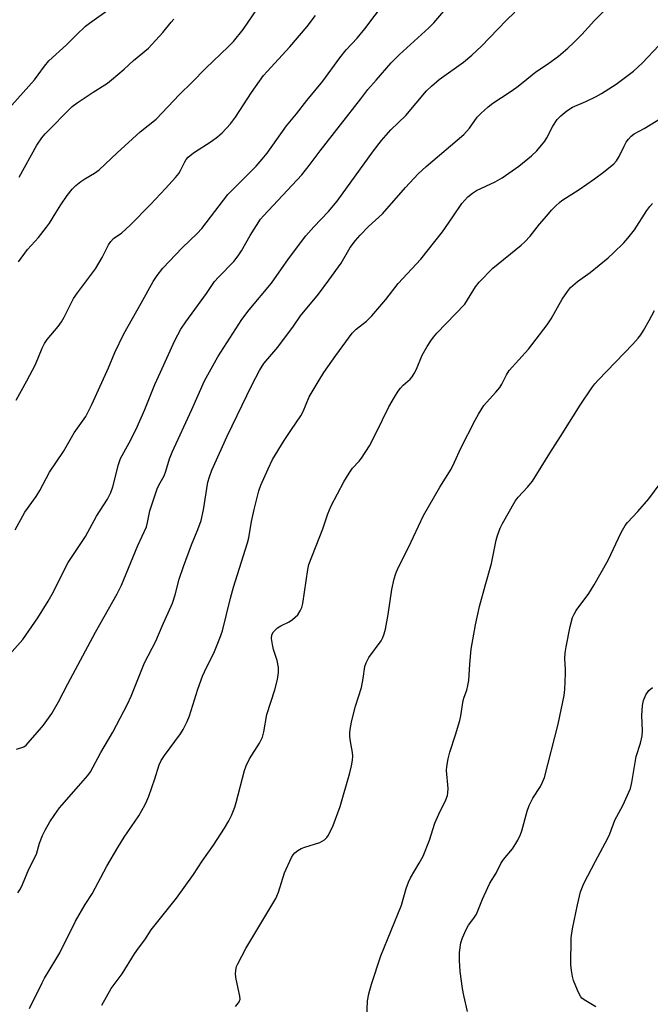
# Model space of a CAD drawing. Units: inches. Extents: x 1231770 to 1237770, y 557454 to 561454.
# Drawn here: x 1233651 to 1233832, y 559058 to 559340 of the extents above; entities that cross this region are included whole.
import ezdxf

# ---------------------------------------------------------------- set-up
doc = ezdxf.new("R2010")
doc.units = ezdxf.units.IN
doc.header["$MEASUREMENT"] = 0
doc.layers.add('Undefined', color=1, linetype='Continuous')

msp = doc.modelspace()

# ---------------------------------------------------------------- linework, layer by layer
at = {"layer": 'Undefined'}
for points, elevation in [([(1233647.05, 559157.23), (1233651.7, 559162.39), (1233655.95, 559168.66), (1233658.95, 559173.44), (1233660.13, 559175.45), (1233664.7, 559184.51), (1233669.66, 559192.01), (1233672.87, 559197.81), (1233675.95, 559202.68), (1233676.91, 559204.68), (1233677.52, 559206.23), (1233679.11, 559212.69), (1233679.74, 559214.44), (1233682.21, 559218.92), (1233684.19, 559222.84), (1233686.7, 559228.5), (1233689.62, 559235.63), (1233691.18, 559239.21), (1233695.35, 559248.32), (1233697.03, 559251.52), (1233698.49, 559253.7), (1233704.38, 559261.86), (1233706.71, 559265.24), (1233707.84, 559266.51), (1233712.24, 559271.03), (1233713.53, 559272.61), (1233714.5, 559274.09), (1233716.97, 559278.46), (1233719.93, 559283.14), (1233720.79, 559284.15), (1233731.82, 559295.88), (1233733.93, 559298.56), (1233737.07, 559302.84), (1233748.78, 559317.71), (1233750.76, 559320.4), (1233753.18, 559323.08), (1233757.41, 559328.08), (1233759.8, 559330.52), (1233768.24, 559338.19), (1233769.7, 559339.61), (1233778.42, 559349.82)], 466), ([(1233649.42, 559193.94), (1233652.25, 559198.97), (1233655.47, 559203.52), (1233656.59, 559205.23), (1233659.29, 559210.45), (1233663.31, 559216.4), (1233666.42, 559221.82), (1233669.72, 559226.51), (1233671.47, 559229.9), (1233676.24, 559240.42), (1233678.13, 559244.85), (1233680.67, 559250.25), (1233685.68, 559259.05), (1233689.08, 559265.22), (1233690.24, 559267.01), (1233691.91, 559269.09), (1233697.43, 559274.92), (1233701.76, 559279.08), (1233703.06, 559280.47), (1233709.27, 559288.68), (1233710.55, 559290.26), (1233718.69, 559298.4), (1233720.44, 559300.37), (1233721.83, 559302.18), (1233727.38, 559309.99), (1233730.23, 559313.4), (1233733.19, 559317.29), (1233737.8, 559322.8), (1233742.69, 559329.55), (1233744.56, 559331.79), (1233747.68, 559335.21), (1233749.88, 559337.87), (1233758.52, 559349.33)], 464), ([(1233645.23, 559312.25), (1233654.98, 559323.23), (1233656.11, 559324.66), (1233657.91, 559327.18), (1233659.18, 559328.69), (1233664.23, 559333.28), (1233667.07, 559336.16), (1233669.68, 559338.61), (1233670.81, 559339.49), (1233677.16, 559343.95)], 456), ([(1233649.84, 559130.84), (1233651.95, 559131.6), (1233652.62, 559132.06), (1233653.23, 559132.66), (1233656.49, 559136.4), (1233657.59, 559137.77), (1233659.96, 559141.16), (1233661.94, 559144.44), (1233664.6, 559149.67), (1233672.52, 559164.51), (1233678.77, 559175.48), (1233680.04, 559177.98), (1233684.67, 559189.37), (1233687.14, 559194.8), (1233687.48, 559195.98), (1233688.15, 559199.36), (1233690.23, 559205.68), (1233690.72, 559206.72), (1233692.21, 559209.43), (1233692.71, 559210.74), (1233693.83, 559214.31), (1233694.57, 559216.22), (1233700.22, 559228.5), (1233703.86, 559236.69), (1233707.63, 559243.57), (1233714.57, 559254.38), (1233716.63, 559257.09), (1233723.06, 559264.76), (1233727.98, 559271.82), (1233732.95, 559278.42), (1233735.19, 559280.93), (1233739.44, 559285.35), (1233741.96, 559288.35), (1233752.36, 559302.77), (1233754.64, 559305.76), (1233757.38, 559308.8), (1233761.65, 559312.95), (1233767.6, 559320.06), (1233769.05, 559321.43), (1233771.21, 559323.3), (1233778.18, 559328.29), (1233780.62, 559330.33), (1233783.4, 559332.89), (1233790.48, 559340.28), (1233792.97, 559342.61)], 468), ([(1233650.22, 559089.6), (1233650.97, 559090.78), (1233651.56, 559092.03), (1233653.37, 559096.42), (1233655.56, 559100.68), (1233656.48, 559103.91), (1233657.33, 559106.04), (1233658.06, 559107.58), (1233659.44, 559109.99), (1233660.82, 559112.14), (1233662.2, 559114.01), (1233667.61, 559120.3), (1233670.3, 559123.28), (1233671.13, 559124.38), (1233674.06, 559129.92), (1233677.53, 559135.75), (1233681.72, 559143.81), (1233682.79, 559146.16), (1233686.6, 559155.7), (1233689.88, 559161.91), (1233691.7, 559166.24), (1233694.62, 559172.84), (1233695.4, 559175.25), (1233696.58, 559179.75), (1233697.77, 559183.34), (1233700.14, 559189.55), (1233701.94, 559193.97), (1233702.85, 559196.59), (1233703.55, 559199.66), (1233704.84, 559207.57), (1233705.27, 559209.14), (1233705.99, 559211.06), (1233710.32, 559220.83), (1233713.26, 559226.78), (1233717.39, 559235.47), (1233719.65, 559239.66), (1233720.91, 559241.67), (1233724.91, 559246.36), (1233729.44, 559252.43), (1233731.41, 559255.43), (1233736.55, 559261.67), (1233739.52, 559265.61), (1233743.05, 559270.57), (1233745.63, 559274.99), (1233747.25, 559277.09), (1233748.57, 559278.62), (1233750.9, 559281.1), (1233754.94, 559284.75), (1233761.53, 559292.26), (1233765.18, 559296.17), (1233767.5, 559298.34), (1233778.31, 559307.47), (1233779.95, 559309.3), (1233782.16, 559312.52), (1233783.16, 559313.53), (1233785.28, 559315.42), (1233786.67, 559316.48), (1233791.6, 559319.72), (1233793.52, 559321.08), (1233795.4, 559322.51), (1233798.99, 559325.48), (1233802.33, 559327.71), (1233805.47, 559330.01), (1233808.17, 559332.35), (1233809.91, 559333.95), (1233812.17, 559336.2), (1233815.82, 559340.23), (1233818.68, 559343.14)], 470), ([(1233650.4, 559270.89), (1233653.03, 559274.42), (1233656.19, 559277.94), (1233658.51, 559280.88), (1233659.33, 559282.07), (1233661.11, 559285.02), (1233662.58, 559287.26), (1233664.43, 559289.94), (1233665.87, 559291.81), (1233666.89, 559292.86), (1233668.3, 559293.95), (1233669.52, 559294.76), (1233672.24, 559296.37), (1233673.58, 559297.37), (1233678.74, 559302.23), (1233685.39, 559308.29), (1233689.98, 559311.88), (1233696.67, 559319.03), (1233700.19, 559322.4), (1233704.26, 559326.59), (1233710.67, 559332.7), (1233712.16, 559334.23), (1233714.99, 559337.64), (1233719.21, 559343.98)], 460), ([(1233649.77, 559231.14), (1233652.85, 559236.76), (1233655.28, 559241.4), (1233657.22, 559246.13), (1233657.85, 559247.42), (1233658.64, 559248.59), (1233661.78, 559252.33), (1233662.82, 559253.72), (1233663.54, 559254.98), (1233666.25, 559260.34), (1233667.41, 559262.03), (1233672.51, 559268.9), (1233674.48, 559272.13), (1233676.31, 559275.8), (1233676.94, 559276.78), (1233677.74, 559277.62), (1233680.06, 559279.29), (1233682.5, 559281.45), (1233688.3, 559287.39), (1233692.61, 559291.98), (1233695.5, 559295.17), (1233696.43, 559296.32), (1233696.92, 559297.15), (1233698.16, 559299.66), (1233698.61, 559300.34), (1233699.17, 559300.97), (1233700.68, 559302.25), (1233705.78, 559305.49), (1233707.61, 559306.82), (1233708.91, 559307.96), (1233711.34, 559310.57), (1233712.77, 559312.47), (1233717.33, 559319.6), (1233720.82, 559324.44), (1233721.82, 559325.62), (1233728.32, 559332.68), (1233733.31, 559338.56), (1233735.74, 559341.65)], 462), ([(1233650.6, 559295.2), (1233655.69, 559304.48), (1233657.15, 559306.58), (1233658.12, 559307.69), (1233665.85, 559315.57), (1233667.24, 559316.6), (1233671.82, 559319.67), (1233675.99, 559322.3), (1233677.17, 559323.2), (1233680.81, 559326.31), (1233683.41, 559328.72), (1233687.75, 559332.31), (1233691.83, 559336.85), (1233694.24, 559339.79), (1233695.01, 559340.61)], 458), ([(1233653.61, 559056.35), (1233657.21, 559063.74), (1233657.89, 559065.04), (1233661.15, 559070.43), (1233662.25, 559072.39), (1233666.75, 559081.46), (1233669.59, 559086.21), (1233671.57, 559089.31), (1233675.81, 559097.31), (1233678.94, 559102.64), (1233680.81, 559105.63), (1233684.98, 559111.76), (1233686.67, 559114.78), (1233687.31, 559116.06), (1233687.84, 559117.41), (1233689.56, 559122.32), (1233690.79, 559126.36), (1233691.35, 559127.64), (1233692.31, 559129.06), (1233696.98, 559135.31), (1233697.7, 559136.55), (1233698.84, 559138.84), (1233699.49, 559140.46), (1233701.93, 559148.14), (1233703.24, 559151.87), (1233703.81, 559153.15), (1233706.74, 559158.91), (1233708.28, 559162.74), (1233709.05, 559164.85), (1233711.32, 559174.24), (1233712.16, 559177.41), (1233716.22, 559190.16), (1233716.53, 559191.58), (1233717.32, 559196.28), (1233718.06, 559199.77), (1233719.46, 559205.07), (1233719.98, 559206.71), (1233722.1, 559211.47), (1233723.41, 559214.07), (1233726.67, 559219.62), (1233728.78, 559222.77), (1233731.55, 559226.65), (1233732.17, 559227.91), (1233733.91, 559232.17), (1233736.74, 559236.9), (1233738.15, 559239.07), (1233741.56, 559244), (1233746.26, 559250.45), (1233747.44, 559251.61), (1233750.34, 559253.89), (1233751.94, 559255.44), (1233755.89, 559260.07), (1233759.41, 559264.66), (1233765.97, 559271.7), (1233772.2, 559279.58), (1233775.17, 559283.8), (1233777.75, 559287.64), (1233779.47, 559289.61), (1233780.76, 559290.68), (1233781.94, 559291.42), (1233787.3, 559293.94), (1233789.29, 559295.05), (1233794.13, 559298.36), (1233797.77, 559301.38), (1233799.23, 559302.79), (1233801.58, 559305.6), (1233802.18, 559306.57), (1233803.88, 559309.91), (1233805.15, 559311.86), (1233806.15, 559312.87), (1233807.93, 559314.31), (1233809.54, 559315.33), (1233813.36, 559316.97), (1233816.28, 559318.43), (1233817.82, 559319.31), (1233822.1, 559321.96), (1233827.05, 559325.67), (1233829.62, 559328.14), (1233834.36, 559333.12)], 472), ([(1233674.31, 559057.32), (1233677.03, 559062.11), (1233680.17, 559066.31), (1233683.78, 559072.12), (1233684.9, 559073.75), (1233686.72, 559076.12), (1233688.5, 559078.94), (1233695.77, 559088.08), (1233700.69, 559094.88), (1233703.14, 559098.67), (1233706.39, 559103.34), (1233709.54, 559108.19), (1233710.83, 559110.33), (1233711.57, 559111.81), (1233712.51, 559114.2), (1233712.97, 559115.57), (1233715.31, 559124.71), (1233715.78, 559126.11), (1233716.72, 559128.12), (1233719.59, 559132.63), (1233720.47, 559134.36), (1233720.88, 559135.89), (1233721.75, 559140.81), (1233724.02, 559147.94), (1233724.78, 559150.95), (1233725.1, 559152.93), (1233725.08, 559154.39), (1233724.69, 559156.4), (1233723.69, 559159.48), (1233723.35, 559160.93), (1233723.08, 559162.69), (1233723.17, 559163.7), (1233723.62, 559164.56), (1233724.79, 559165.73), (1233725.72, 559166.37), (1233728.16, 559167.51), (1233729.14, 559168.13), (1233730.63, 559169.45), (1233731.35, 559170.61), (1233731.76, 559171.63), (1233732.04, 559172.77), (1233733.48, 559182.5), (1233733.79, 559183.92), (1233737.81, 559194.16), (1233739.23, 559198.51), (1233740.25, 559200.84), (1233743.85, 559207.67), (1233745.35, 559210.23), (1233746.38, 559211.66), (1233748.22, 559213.6), (1233748.92, 559214.46), (1233751.22, 559218.06), (1233753.18, 559221.76), (1233756.74, 559229.28), (1233758.36, 559232.05), (1233759.44, 559233.72), (1233760.11, 559234.62), (1233760.9, 559235.43), (1233762.89, 559237.2), (1233763.45, 559237.87), (1233764.08, 559238.83), (1233764.75, 559240.1), (1233766.39, 559244.06), (1233767.79, 559246.54), (1233768.83, 559248.19), (1233769.64, 559249.3), (1233770.57, 559250.38), (1233778.58, 559258.78), (1233779.41, 559259.97), (1233781.7, 559263.74), (1233782.73, 559265.03), (1233786.67, 559269.13), (1233794.78, 559275.68), (1233795.84, 559276.64), (1233797.36, 559278.33), (1233800.02, 559281.7), (1233802.11, 559284.17), (1233803.47, 559285.72), (1233804.7, 559286.97), (1233805.77, 559287.95), (1233806.5, 559288.51), (1233811.48, 559291.73), (1233815.86, 559294.72), (1233818.41, 559296.64), (1233821.36, 559299.1), (1233822.12, 559299.98), (1233822.92, 559301.19), (1233824.33, 559304.17), (1233824.97, 559305.33), (1233825.58, 559306.2), (1233826.34, 559306.98), (1233827.23, 559307.66), (1233830.11, 559309.2), (1233836.52, 559313.17)], 474), ([(1233712.71, 559056.98), (1233713.34, 559057.59), (1233713.84, 559058.25), (1233714.05, 559059.03), (1233714, 559059.87), (1233712.97, 559064.82), (1233712.75, 559066.28), (1233712.81, 559067.37), (1233713.06, 559068.4), (1233713.4, 559069.17), (1233715.74, 559073.63), (1233724.31, 559087.95), (1233725.06, 559089.79), (1233726.8, 559095.36), (1233728.81, 559099.77), (1233729.27, 559100.48), (1233729.82, 559101.06), (1233730.67, 559101.74), (1233731.58, 559102.31), (1233732.67, 559102.76), (1233736.95, 559104.1), (1233737.66, 559104.42), (1233738.28, 559104.82), (1233739, 559105.53), (1233739.47, 559106.16), (1233740.81, 559108.92), (1233742.82, 559114.45), (1233745.57, 559124.13), (1233746.04, 559126.08), (1233746.31, 559127.73), (1233746.4, 559128.83), (1233746.3, 559129.97), (1233745.77, 559133.13), (1233745.6, 559134.57), (1233745.59, 559135.72), (1233745.75, 559137.15), (1233746.11, 559139.13), (1233747.18, 559143.28), (1233748.96, 559148.63), (1233749.42, 559151.21), (1233749.84, 559154.64), (1233750.25, 559155.69), (1233751.07, 559157.21), (1233754.55, 559162.04), (1233755.06, 559163.01), (1233755.45, 559163.99), (1233755.8, 559165.35), (1233756.54, 559169.59), (1233757.6, 559176.76), (1233758.3, 559179.87), (1233758.76, 559181.39), (1233759.42, 559182.96), (1233762.43, 559188.87), (1233766.76, 559198.01), (1233771.43, 559206.21), (1233774.65, 559211.31), (1233775.67, 559213.36), (1233777.48, 559217.38), (1233781.55, 559225.4), (1233782.53, 559227.15), (1233784.09, 559229.64), (1233784.79, 559230.54), (1233787.52, 559233.46), (1233788.64, 559234.8), (1233789.2, 559235.74), (1233790.53, 559238.48), (1233791.32, 559239.68), (1233796.86, 559245.86), (1233802.26, 559252.85), (1233803.37, 559254.54), (1233806.54, 559260.15), (1233808.04, 559262.37), (1233808.96, 559263.52), (1233810.96, 559265.28), (1233814.55, 559267.83), (1233819.77, 559272.11), (1233821.31, 559273.48), (1233824.24, 559276.39), (1233825.39, 559277.68), (1233827.3, 559280.13), (1233830.82, 559285.66), (1233831.7, 559286.85), (1233832.5, 559287.68)], 476), ([(1233750.43, 559053.65), (1233750.66, 559058.6), (1233751.07, 559060.55), (1233751.82, 559063.33), (1233754.43, 559071.46), (1233760.37, 559086.07), (1233761.75, 559090.85), (1233762.4, 559092.65), (1233762.99, 559093.9), (1233765.52, 559098.1), (1233766.6, 559100.16), (1233768.48, 559104.74), (1233770, 559109.63), (1233771.18, 559112.24), (1233773.17, 559116.28), (1233773.63, 559117.57), (1233773.76, 559118.38), (1233773.78, 559119.54), (1233773.37, 559124.75), (1233773.45, 559125.88), (1233773.83, 559128.1), (1233774.29, 559130.04), (1233775.91, 559134.97), (1233777.15, 559139.08), (1233777.46, 559140.47), (1233778.16, 559144.83), (1233778.42, 559145.82), (1233779.15, 559147.87), (1233779.5, 559149.2), (1233779.71, 559150.59), (1233779.99, 559155.3), (1233780.44, 559159.58), (1233781.69, 559166.58), (1233782.84, 559171.86), (1233784.42, 559177.84), (1233786.22, 559184.26), (1233787.56, 559190.91), (1233787.95, 559192.28), (1233788.76, 559194.39), (1233789.37, 559195.69), (1233793.1, 559202.1), (1233793.92, 559203.25), (1233796.62, 559206.17), (1233798.02, 559207.9), (1233802.97, 559215.95), (1233806.1, 559220.69), (1233811.76, 559229.72), (1233815.1, 559234.68), (1233815.96, 559235.83), (1233816.9, 559236.89), (1233826.84, 559247.23), (1233828.39, 559248.98), (1233829.1, 559249.91), (1233829.88, 559251.17), (1233831.5, 559254.02), (1233833.03, 559256.94)], 478), ([(1233779.37, 559055.5), (1233778.31, 559060.07), (1233777.94, 559062.08), (1233777.23, 559067.01), (1233777.03, 559070.17), (1233777.08, 559072.45), (1233777.48, 559075.26), (1233777.92, 559076.63), (1233778.96, 559079.03), (1233779.65, 559080.29), (1233781.2, 559082.33), (1233781.92, 559083.46), (1233783.64, 559087.77), (1233785.16, 559091.14), (1233785.82, 559092.4), (1233787.56, 559095.3), (1233788.97, 559098.03), (1233789.73, 559099.19), (1233792.27, 559102.28), (1233793.27, 559103.76), (1233793.84, 559104.77), (1233794.56, 559106.32), (1233794.97, 559107.39), (1233796.53, 559113.05), (1233797.08, 559114.71), (1233798.17, 559116.76), (1233800.34, 559120.15), (1233800.94, 559121.42), (1233801.44, 559122.73), (1233805.37, 559138.11), (1233807.09, 559146.28), (1233807.29, 559148.02), (1233807.53, 559152.61), (1233807.52, 559153.76), (1233807.32, 559156.97), (1233807.4, 559158.57), (1233807.68, 559160.27), (1233808.88, 559166.12), (1233809.55, 559168.68), (1233810.03, 559169.72), (1233810.62, 559170.71), (1233814.24, 559175.58), (1233815.77, 559178.07), (1233819.8, 559185.21), (1233823.49, 559193.18), (1233824.66, 559195.15), (1233825.36, 559196.03), (1233828.29, 559199.2), (1233831.44, 559202.78), (1233836.61, 559209.76)], 480), ([(1233816.2, 559056.86), (1233812.87, 559058.81), (1233812.24, 559059.32), (1233811.91, 559059.72), (1233811.25, 559060.95), (1233810.46, 559062.79), (1233809.84, 559064.39), (1233809.53, 559065.52), (1233809.2, 559067.24), (1233809.07, 559068.93), (1233809.15, 559076.7), (1233809.54, 559079.28), (1233810.91, 559086.11), (1233811.85, 559089.92), (1233812.8, 559092.26), (1233816.09, 559098.66), (1233819.6, 559105.12), (1233820.24, 559106.58), (1233821.65, 559110.48), (1233823.96, 559114.74), (1233826.17, 559119.58), (1233826.59, 559121.3), (1233827.8, 559128.77), (1233829.06, 559132.64), (1233829.55, 559134.76), (1233829.61, 559136.17), (1233829.44, 559140.53), (1233829.64, 559143.45), (1233829.88, 559144.88), (1233830.6, 559146.51), (1233831.42, 559147.74), (1233832.45, 559148.65)], 482)]:
    msp.add_lwpolyline(points, dxfattribs=dict(at, elevation=elevation))

doc.saveas('drawing.dxf')
